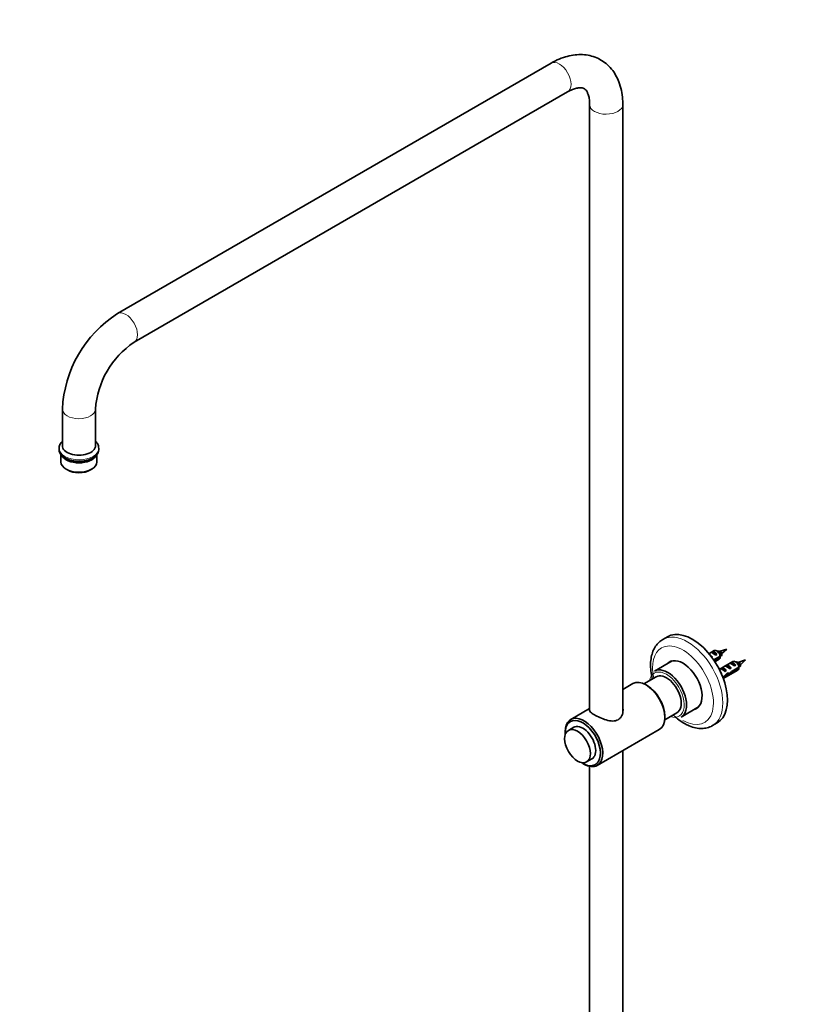
# Model space of a CAD drawing. Units: millimetres. Extents: x 0 to 1973, y 0 to 3958.
# Drawn here: x 0 to 474, y 1133 to 1727 of the extents above; entities that cross this region are included whole.
import ezdxf
from ezdxf import colors
from ezdxf.entities.mleader import LeaderData, LeaderLine
from ezdxf.math import Vec2, Vec3

# ---------------------------------------------------------------- set-up
doc = ezdxf.new("R2010")
doc.units = ezdxf.units.MM
doc.layers.add('DV5_Défaut', color=7, linetype='Continuous')
doc.layers.add('Défaut', color=7, linetype='Continuous')

# ---------------------------------------------------------------- blocks, each defined once
blk = doc.blocks.new('_DOT')
at = {"color": 0}
blk.add_line((0, 0), (-1, 0), dxfattribs=at)
at = {"color": 0, "const_width": 0.333}
blk.add_lwpolyline([(-0.1665, 0, 1), (0.1665, 0, 1)], format="xyb", close=True, dxfattribs=at)
blk = doc.blocks.new('SE4')
at = {"layer": 'DV5_Défaut', "color": 7, "linetype": 'Continuous', "lineweight": 35}
for p, q in [((320.68, 1700.41), (59.05, 1549.36)), ((69.05, 1532.04), (330.68, 1683.09)), ((343.96, 1675.42), (343.96, 1309.76)), ((363.96, 1309.19), (363.96, 1675.42)), ((25.76, 1491.71), (25.76, 1469.66)), ((45.76, 1469.66), (45.76, 1491.71)), ((23.76, 1468.03), (23.76, 1467.21)), ((47.76, 1467.21), (47.76, 1468.03)), ((24.91, 1464.25), (24.91, 1459.86)), ((46.61, 1459.86), (46.61, 1464.25)), ((28.09, 1455.43), (28.8, 1455.03)), ((42.73, 1455.03), (43.44, 1455.43)), ((390.93, 1354.38), (388.11, 1352.74)), ((419.14, 1346.02), (415.97, 1344.19)), ((417.26, 1344.92), (417.97, 1345.33)), ((417.97, 1345.33), (420.77, 1343.71)), ((422.73, 1342.62), (418.85, 1340.38)), ((420.07, 1343.3), (420.77, 1343.71)), ((421.49, 1345.38), (420.64, 1345.87)), ((422.66, 1345.67), (422.19, 1345.48)), ((426.79, 1346.97), (422.66, 1345.68)), ((423.44, 1342.93), (422.77, 1342.91)), ((423.7, 1343.52), (423.44, 1342.93)), ((423.61, 1344.04), (426.79, 1346.97)), ((393.7, 1339.81), (383.09, 1333.68)), ((417.39, 1342.4), (417.94, 1342.08)), ((417.73, 1341.95), (417.94, 1342.08)), ((419.24, 1339.79), (422.73, 1341.8)), ((419.55, 1339.32), (422.14, 1340.82)), ((430.46, 1339.49), (422.2, 1334.72)), ((425.74, 1336.76), (426.45, 1337.17)), ((426.45, 1337.17), (429.26, 1335.55)), ((428.57, 1338.39), (429.28, 1338.8)), ((429.28, 1338.8), (432.09, 1337.18)), ((431.38, 1336.77), (432.09, 1337.18)), ((432.8, 1338.85), (431.96, 1339.34)), ((433.98, 1339.14), (433.51, 1338.95)), ((438.11, 1340.44), (433.97, 1339.15)), ((435.01, 1336.98), (434.76, 1336.39)), ((434.92, 1337.51), (438.11, 1340.44)), ((422.89, 1333.41), (422.85, 1333.41)), ((422.89, 1333.41), (422.86, 1333.4)), ((422.92, 1335.13), (423.62, 1335.53)), ((423.29, 1332.46), (423.6, 1332.28)), ((423.42, 1332.18), (423.6, 1332.28)), ((423.62, 1335.53), (426.43, 1333.91)), ((424.63, 1329.19), (433.46, 1334.29)), ((425.72, 1333.51), (426.43, 1333.91)), ((427.04, 1331.54), (426.43, 1331.89)), ((427.65, 1332.19), (428.47, 1331.72)), ((428.55, 1335.14), (429.26, 1335.55)), ((429.97, 1332.92), (429.41, 1333.24)), ((434.05, 1336.09), (429.87, 1333.68)), ((429.97, 1332.92), (434.05, 1335.27)), ((434.76, 1336.39), (434.08, 1336.38)), ((370, 1326.13), (363.96, 1322.64)), ((384.13, 1330.24), (376.75, 1325.98)), ((378.71, 1324.93), (378, 1325.34)), ((343.96, 1311.09), (332.53, 1304.49)), ((389.25, 1304.33), (396.63, 1308.59)), ((399.09, 1305.97), (409.7, 1312.09)), ((389.32, 1305.74), (389.32, 1306.56)), ((418.11, 1300.78), (420.93, 1302.42)), ((329.21, 1297.17), (329.21, 1296.35)), ((334.32, 1299.75), (331.14, 1297.91)), ((348.53, 1276.78), (386, 1298.41)), ((363.96, 1104.43), (363.96, 1285.69)), ((339.82, 1277.98), (340.53, 1277.57)), ((342.14, 1278.86), (345.32, 1280.7)), ((343.96, 1276.2), (343.96, 945.8))]:
    blk.add_line(p, q, dxfattribs=at)
for centre, radius, start, end in [((98.15, 1488.35), 72.46, 122.65484, 177.34516), ((98.28, 1488.27), 52.63, 123.7431, 176.2569), ((459.36, 1682.89), 339.34, 263.53032, 263.64085), ((379.67, 1342.23), 43.07, 0.52002, 1.83947), ((379.67, 1341.41), 43.07, 0.52002, 1.59507), ((470.67, 1676.36), 339.34, 263.53032, 263.64085), ((390.98, 1335.7), 43.07, 0.52002, 1.83947), ((390.98, 1334.88), 43.07, 0.52002, 1.59507)]:
    blk.add_arc(centre, radius, start, end, dxfattribs=at)
at = {"layer": 'DV5_Défaut', "color": 7, "linetype": 'Continuous', "lineweight": 18}
for centre, major_axis, start_param, end_param in [((325.68, 1691.75), (-5, 8.66), 3.141593, 6.283185), ((353.96, 1675.42), (10, 0), 3.14921, 6.283185), ((353.96, 1675.42), (10, 0), 0, 0.000459), ((64.05, 1540.7), (-5, 8.66), 3.141787, 6.283185), ((64.05, 1540.7), (-5, 8.66), 0, 0.000584), ((35.76, 1491.71), (-10, 0), 6.282586, 6.283185), ((35.76, 1491.71), (-10, 0), 0, 3.137584), ((35.76, 1468.03), (-12, 0), 0.011322, 3.137877), ((403.11, 1326.76), (15, -25.98), 0, 3.136512), ((400.28, 1325.13), (-13, 22.52), 2.356194, 6.283185), ((400.28, 1325.13), (-13, 22.52), 0, 1.069265), ((423.07, 1344.82), (0.478, -0.828), 0.128767, 3.013525), ((434.39, 1338.29), (0.478, -0.828), 0.128767, 3.013525), ((390.38, 1319.42), (-7.5, 12.99), 0, 0.585686), ((390.38, 1319.42), (-7.5, 12.99), 2.555907, 6.283185), ((403.11, 1326.76), (15, -25.98), 6.272276, 6.283185)]:
    blk.add_ellipse(centre, major_axis=major_axis, ratio=0.57735, start_param=start_param, end_param=end_param, dxfattribs=at)
at = {"layer": 'DV5_Défaut', "color": 7, "linetype": 'Continuous', "lineweight": 35}
for centre, major_axis, ratio, start_param, end_param in [((35.76, 1467.21), (-12, 0), 0.57735, 0, 3.141593), ((35.76, 1469.66), (-10, 0), 0.57735, 0, 3.141593), ((35.76, 1465.58), (-10.85, 0), 0.57735, 0.302378, 2.839214), ((35.76, 1465.58), (-10, 0), 0.57735, 0.689818, 2.451775), ((35.76, 1459.86), (10.85, 0), 0.57735, 3.141593, 6.283185), ((35.76, 1459.05), (-9.85, 0), 0.57735, 0.785398, 2.356194), ((405.93, 1328.4), (15, -25.98), 0.57735, 0, 3.141593), ((416.54, 1341.05), (-1.5, 2.6), 0.57735, 4.775053, 5.508805), ((419.87, 1342.98), (-2.66, 1.93), 0.115702, 4.723481, 6.168949), ((419.37, 1342.69), (-1.5, 2.6), 0.57735, 4.775053, 6.220521), ((420.64, 1343.42), (1.5, -2.6), 0.57735, 0.952846, 3.141593), ((421.49, 1343.91), (0.9, -1.56), 0.57735, 1.066878, 2.151166), ((400.28, 1325.13), (8.13, -14.07), 0.57735, 0, 3.31723), ((401.34, 1325.74), (8.13, -14.07), 0.57735, 3.20691, 3.31723), ((420.64, 1343.42), (-1.5, 2.6), 0.57735, 3.141593, 3.759543), ((428.36, 1334.81), (-2.66, 1.93), 0.115702, 4.723481, 6.168949), ((427.86, 1334.52), (-1.5, 2.6), 0.57735, 4.775053, 6.220521), ((431.19, 1336.44), (-2.66, 1.93), 0.115702, 4.723481, 6.168949), ((430.68, 1336.15), (-1.5, 2.6), 0.57735, 4.775053, 6.220521), ((431.96, 1336.89), (1.5, -2.6), 0.57735, 0.952846, 3.141593), ((432.8, 1337.38), (0.9, -1.56), 0.57735, 1.066878, 2.151166), ((391.09, 1319.82), (8, -13.86), 0.57735, 0, 3.141593), ((390.38, 1319.42), (6.25, -10.83), 0.57735, 0, 3.141593), ((425.53, 1333.18), (-2.66, 1.93), 0.115702, 4.723481, 6.168949), ((422.2, 1331.25), (-1.5, 2.6), 0.57735, 4.775053, 5.093813), ((425.03, 1332.89), (-1.5, 2.6), 0.57735, 4.775053, 6.220521), ((425.07, 1332.92), (-6.05, -5.73), 0.282797, 1.174727, 1.629027), ((422.99, 1331.71), (6.05, 5.73), 0.282797, 4.693365, 5.136135), ((426.54, 1333.76), (5.22, -0.24), 0.23758, 4.802041, 5.141878), ((424.8, 1332.76), (5.22, -0.24), 0.23758, -1.11563, -0.779706), ((429.11, 1335.25), (-7.57, -6.62), 0.231198, 1.287888, 1.482042), ((426.54, 1333.76), (7.57, 6.62), 0.231198, -1.492103, -1.324655), ((431.96, 1336.89), (-1.5, 2.6), 0.57735, 3.141593, 3.759543), ((378, 1312.27), (-8, 13.86), 0.57735, 3.141593, 6.283185), ((378.71, 1312.68), (7.5, -12.99), 0.57735, 0.785398, 2.356194), ((400.28, 1325.13), (8.13, -14.07), 0.57735, 6.107548, 6.283185), ((401.34, 1325.74), (8.13, -14.07), 0.57735, 6.107548, 6.217867), ((339.82, 1290.23), (-7.5, 12.99), 0.57735, 0, 0.858505), ((340.53, 1290.63), (8, -13.86), 0.57735, 0, 3.926991), ((339.82, 1290.23), (-7.5, 12.99), 0.57735, 2.283088, 6.283185), ((339.82, 1290.23), (5.5, -9.53), 0.57735, 0, 3.141593), ((340.53, 1290.63), (8, -13.86), 0.57735, 5.497787, 6.283185)]:
    blk.add_ellipse(centre, major_axis=major_axis, ratio=ratio, start_param=start_param, end_param=end_param, dxfattribs=at)
blk.add_ellipse((336.64, 1288.39), major_axis=(5.5, -9.53), ratio=0.57735, dxfattribs=at)
for points, knots in [([(363.96, 1675.42), (363.94, 1676.56), (363.88, 1679.31), (363.23, 1684.09), (361.8, 1689), (359.78, 1693.3), (357.21, 1697.03), (354.03, 1700.24), (350.28, 1702.78), (346.21, 1704.52), (341.9, 1705.49), (337.42, 1705.71), (332.78, 1705.19), (328.06, 1703.93), (323.9, 1702.19), (321.62, 1700.94), (320.68, 1700.41)], [0, 0, 0, 0, 0.045761, 0.130396, 0.214756, 0.288275, 0.359318, 0.435596, 0.509283, 0.581381, 0.653014, 0.725419, 0.799779, 0.876815, 0.956548, 1, 1, 1, 1]), ([(330.68, 1683.09), (331.25, 1683.4), (332.64, 1684.16), (334.96, 1685.09), (337.2, 1685.59), (338.92, 1685.63), (340.12, 1685.38), (340.92, 1684.97), (341.72, 1684.25), (342.57, 1682.96), (343.32, 1681.05), (343.86, 1678.47), (343.93, 1676.51), (343.96, 1675.42)], [0, 0, 0, 0, 0.048332, 0.139866, 0.231179, 0.323644, 0.421225, 0.533833, 0.641526, 0.735079, 0.823515, 0.917465, 1, 1, 1, 1]), ([(25.75, 1472.39), (25.24, 1471.88), (24.39, 1470.77), (23.74, 1469.14), (23.83, 1468.25), (23.87, 1467.94)], [0, 0, 0, 0, 0.417709, 0.828254, 1, 1, 1, 1]), ([(47.69, 1467.99), (47.68, 1468.59), (47.64, 1469.75), (46.82, 1471.23), (46.1, 1472.07), (45.83, 1472.33)], [0, 0, 0, 0, 0.342224, 0.775588, 1, 1, 1, 1]), ([(388.22, 1352.76), (387.31, 1352.2), (385.71, 1351.17), (383.63, 1348.67), (382.06, 1345.65), (381.04, 1342.12), (380.63, 1338.16), (380.83, 1333.84), (381.4, 1330.7), (381.81, 1329.05), (381.84, 1328.93)], [0, 0, 0, 0, 0.122656, 0.258245, 0.395771, 0.53818, 0.685739, 0.836503, 0.988129, 1, 1, 1, 1]), ([(421.13, 1345.71), (421.17, 1345.7), (421.22, 1345.7), (421.66, 1345.61), (422.07, 1345.38), (422.79, 1344.74), (423.08, 1344.33), (423.44, 1343.55), (423.5, 1343.18), (423.44, 1342.93)], [0, 0, 0, 0, 0.037169, 0.037169, 0.358113, 0.358113, 0.679056, 0.679056, 1, 1, 1, 1]), ([(421.79, 1345.63), (421.81, 1345.63), (421.83, 1345.63), (422.17, 1345.57), (422.52, 1345.4), (423.11, 1344.9), (423.35, 1344.59), (423.66, 1343.99), (423.73, 1343.71), (423.7, 1343.52)], [0, 0, 0, 0, 0.0204106, 0.0204106, 0.3469404, 0.3469404, 0.6734702, 0.6734702, 1, 1, 1, 1]), ([(421.69, 1342.19), (421.7, 1342.13), (421.7, 1342.07), (421.69, 1341.93), (421.67, 1341.85), (421.64, 1341.79)], [0, 0, 0, 0, 0.379658, 0.379658, 1, 1, 1, 1]), ([(432.44, 1339.18), (432.48, 1339.17), (432.53, 1339.16), (432.97, 1339.08), (433.39, 1338.85), (434.1, 1338.2), (434.39, 1337.8), (434.75, 1337.02), (434.81, 1336.65), (434.76, 1336.39)], [0, 0, 0, 0, 0.037169, 0.037169, 0.358113, 0.358113, 0.679056, 0.679056, 1, 1, 1, 1]), ([(433.1, 1339.1), (433.12, 1339.1), (433.14, 1339.1), (433.49, 1339.04), (433.83, 1338.86), (434.42, 1338.37), (434.67, 1338.06), (434.98, 1337.46), (435.04, 1337.18), (435.01, 1336.98)], [0, 0, 0, 0, 0.020411, 0.020411, 0.34694, 0.34694, 0.67347, 0.67347, 1, 1, 1, 1]), ([(433.01, 1335.65), (433.01, 1335.59), (433.01, 1335.54), (433, 1335.4), (432.98, 1335.32), (432.95, 1335.26)], [0, 0, 0, 0, 0.379658, 0.379658, 1, 1, 1, 1]), ([(346.79, 1307.31), (345.81, 1307.88), (345.05, 1308.39), (344.06, 1309.3), (343.81, 1309.7), (343.81, 1310.07)], [0, 0, 0, 0, 0.500365, 0.500365, 1, 1, 1, 1]), ([(364.07, 1310.84), (364.1, 1310.59), (364.11, 1310.33), (364.11, 1308.95), (363.87, 1307.82), (363.13, 1306.3), (362.82, 1305.83), (362.08, 1305), (361.64, 1304.64), (360.2, 1303.8), (359.03, 1303.55), (356.57, 1303.57), (355.28, 1303.83), (352.7, 1304.57), (351.39, 1305.07), (348.93, 1306.15), (347.76, 1306.75), (346.79, 1307.31)], [0, 0, 0, 0, 0.036825, 0.036825, 0.1973542, 0.1973542, 0.2776187, 0.2776187, 0.3578833, 0.3578833, 0.5184125, 0.5184125, 0.6789417, 0.6789417, 0.8394708, 0.8394708, 1, 1, 1, 1]), ([(394.37, 1307.24), (395.2, 1306.44), (397.15, 1304.7), (399.5, 1303.02), (400.84, 1302.23), (401.11, 1302.07)], [0, 0, 0, 0, 0.388333, 0.894017, 1, 1, 1, 1]), ([(401.11, 1302.07), (401.84, 1301.67), (403.65, 1300.69), (406.96, 1299.48), (410.62, 1298.91), (414.06, 1299.18), (416.55, 1299.85), (417.63, 1300.57), (417.86, 1300.73)], [0, 0, 0, 0, 0.117315, 0.338069, 0.558067, 0.74945, 0.954143, 1, 1, 1, 1])]:
    blk.add_open_spline(points, degree=3, knots=knots, dxfattribs=at)
for points in [[(427.18, 1336.11), (427.33, 1336.09), (427.49, 1336.04), (427.65, 1335.97)], [(427.67, 1332.8), (427.73, 1332.55), (427.71, 1332.34), (427.65, 1332.19)]]:
    blk.add_open_spline(points, degree=3, dxfattribs=at)

msp = doc.modelspace()

# ---------------------------------------------------------------- block references
at = {"layer": 'Défaut'}
msp.add_blockref('SE4', (0, 0), dxfattribs=at)

# ---------------------------------------------------------------- leaders
at = {"layer": 'Défaut', "color": 7, "linetype": 'Continuous', "lineweight": 18}
ml = msp.add_multileader_mtext('Standard', dxfattribs=at)
ml.set_content('{\\pxsm0.9;\\fSolid Edge ISO|b1||i0||c0|p34;\\W1.;09/10/2020\\P}', color=256)
ml.set_leader_properties()
ml.set_arrow_properties(name='DOT')
ml.build(insert=Vec2(0, 0))
ml.multileader.update_dxf_attribs({"leader_type": 0, "dogleg_length": 0, "arrow_head_size": 12})
ctx = ml.context
ctx.base_point, ctx.char_height, ctx.arrow_head_size, ctx.landing_gap_size = Vec3(1851.78, 3950.39), 12, 12, 4.2
notes = []
notes.append((ctx, [(0, (0, 0, 0), (0, 0), (1, 0), 1, [])]))
ctx.mtext.insert = Vec3(1853.78, 3956.51)
ml = msp.add_multileader_mtext('Standard', dxfattribs=at)
ml.set_content('{\\pxsm0.9;\\fArial|b1||i0||c0|p34;\\W1.;64TRCD\\P}', color=256)
ml.set_leader_properties()
ml.set_arrow_properties(name='DOT')
ml.build(insert=Vec2(0, 0))
ml.multileader.update_dxf_attribs({"leader_type": 0, "dogleg_length": 0, "arrow_head_size": 12})
ctx = ml.context
ctx.base_point, ctx.char_height, ctx.arrow_head_size, ctx.landing_gap_size = Vec3(34.6, 3927.84), 12, 12, 4.2
notes.append((ctx, [(0, (0, 0, 0), (0, 0), (1, 0), 1, [])]))
ctx.mtext.insert = Vec3(36.6, 3933.94)
for ctx, leaders in notes:
    for number, flags, end, landing, length, lines in leaders:
        leader = LeaderData()
        leader.index, (leader.has_last_leader_line, leader.has_dogleg_vector, leader.attachment_direction) = number, flags
        leader.last_leader_point, leader.dogleg_vector, leader.dogleg_length = Vec3(end), Vec3(landing), length
        for number, points, colour, breaks in lines:
            line = LeaderLine()
            line.index, line.vertices, line.color, line.breaks = number, Vec3.list(points), colors.encode_raw_color(colour), breaks
            leader.lines.append(line)
        ctx.leaders.append(leader)

doc.saveas('drawing.dxf')
